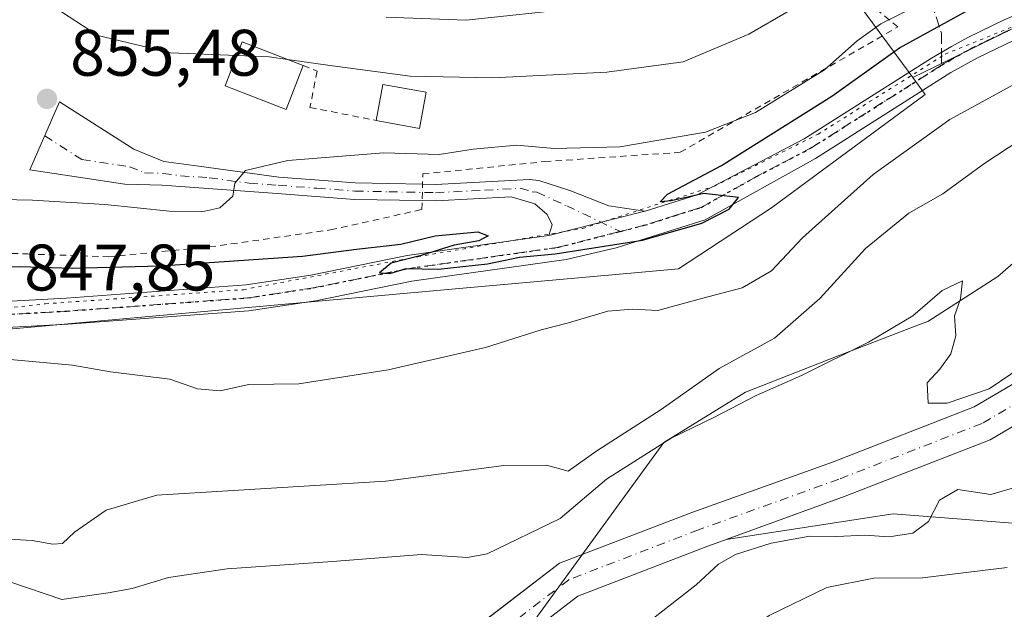
# Model space of a CAD drawing. Units: metres. Extents: x 668453 to 671914, y 4746689 to 4749087.
# Drawn here: x 671106 to 671256, y 4747473 to 4747562 of the extents above; entities that cross this region are included whole.
import ezdxf

# ---------------------------------------------------------------- set-up
doc = ezdxf.new("R2010")
doc.units = ezdxf.units.M
doc.header["$MEASUREMENT"] = 0
for name, pattern in [('DGN Style 2', [1.6480167562047852, 0.988810053722871, -0.6592067024819142]), ('DGN Style 3', [2.307223458686699, 1.648016756204785, -0.6592067024819142]), ('DGN Style 4', [2.6384748266838614, 1.318413404963828, -0.6592067024819142, 0.001648016756204785, -0.6592067024819142]), ('DGN Style 5', [1.1536117293433497, 0.4944050268614355, -0.6592067024819142])]:
    doc.linetypes.add(name, pattern=pattern)
for name, color, linetype, lineweight in [('Alambrada', 7, 'DGN Style 2', 0), ('Arbolado forestal CxS', 92, 'Continuous', 0), ('Camino Cxs', 7, 'Continuous', 0), ('Camino eje', 30, 'DGN Style 4', 13), ('Corriente natural Cxs', 4, 'Continuous', 13), ('Corriente natural eje', 4, 'DGN Style 4', 0), ('Curva de nivel maestra', 30, 'Continuous', 30), ('Curva de nivel normal', 30, 'Continuous', 0), ('Edificación industrial Cxs', 135, 'Continuous', 13), ('Edificación ligera Cxs', 1, 'Continuous', 0), ('Espacio natural protegido', 121, 'Continuous', 13), ('Espacio natural protegido CxS', 121, 'Continuous', 0), ('Pista no pavimentada Cxs', 111, 'Continuous', 0), ('Pista no pavimentada eje', 91, 'DGN Style 4', 0), ('Prado CxS', 92, 'Continuous', 0), ('Punto de cota en terreno', 7, 'Continuous', 0), ('Ruta', 7, 'DGN Style 5', 30), ('Rótulo de punto de cota en terreno', 7, 'Continuous', 0), ('Senda', 7, 'DGN Style 3', 0), ('Senda no paivmentada conexión', 7, 'DGN Style 3', 0), ('Suelo desnudo CxS', 253, 'Continuous', 0), ('Vía pecuaria eje', 92, 'DGN Style 5', 0)]:
    doc.layers.add(name, color=color, linetype=linetype, lineweight=lineweight)
doc.styles.add('Style-Arial', font='txt')

# ---------------------------------------------------------------- blocks, each defined once
blk = doc.blocks.new('*U25')
at = {"layer": 'Suelo desnudo CxS', "color": 253, "linetype": 'Continuous', "lineweight": 0}
for points in [[(671097.6974999999, 4747425.933300001, 828.4357000000019), (671110.1106000004, 4747426.112500001, 829.0651999999974), (671122.0169000003, 4747427.4354, 829.717499999999), (671132.0712000001, 4747429.816600001, 830.1671999999963), (671139.744, 4747434.050000001, 830.7986999999994), (671148.4753000002, 4747438.283299999, 830.3917999999976), (671155.3545000004, 4747444.633300001, 830.988599999997), (671159.5878, 4747450.1896, 831.210500000001), (671165.9241000004, 4747459.728900001, 831.6040000000066), (671166.6401000004, 4747460.420100001, 831.5752000000067), (671173.3601000002, 4747467.530099999, 831.8962999999932), (671176.7301000003, 4747471.100099999, 831.8983000000007), (671177.6838999996, 4747471.831800001, 831.7415000000037), (671187.8501000004, 4747479.630100001, 832.686400000006), (671208.0201000003, 4747487.390100001, 832.1695000000037), (671229.4801000003, 4747495.0601, 833.4039000000049), (671251.0701000001, 4747503.460100001, 834.6714000000065), (671270.9200999998, 4747515.130100001, 835.7002000000067)], [(671273.9600999998, 4747510.470100001, 836.1975999999996), (671253.5000999998, 4747498.4301, 833.8144999999931), (671231.4301000005, 4747489.840100001, 833.2793999999994), (671213.2878999999, 4747483.240599999, 833.233699999997), (671210.0701000001, 4747482.0701, 833.1343000000053), (671190.6601, 4747474.600099999, 832.1753999999929), (671180.5601000005, 4747466.850099999, 832.0084999999963), (671173.4700999996, 4747459.360099999, 831.3469999999944), (671170.6901000004, 4747456.4101, 831.2287000000069), (671166.7282999996, 4747452.5836, 830.898000000001), (671160.1169999996, 4747442.5167, 830.8712999999989), (671155.3545000004, 4747435.902100001, 831.5112999999984), (671150.8565999997, 4747432.991599999, 831.0289000000049), (671139.744, 4747427.4354, 830.9228000000003), (671130.2189999997, 4747423.995800001, 830.3801999999997), (671120.4293999998, 4747421.3499, 829.4091000000044), (671110.3751999997, 4747419.233300001, 829.3325000000042), (671101.3794, 4747418.968699999, 828.5757000000012)]]:
    blk.add_polyline3d(points, dxfattribs=at)
blk = doc.blocks.new('5PATER')
at = {"layer": 'Suelo desnudo CxS', "linetype": 'Continuous', "lineweight": 0}
h = blk.add_hatch(color=51, dxfattribs=at)
edge = h.paths.add_edge_path()
edge.add_ellipse((0, 0), major_axis=(-0.1095731443231308, -0.1110710700762829), ratio=0.9994222409660322, start_angle=0, end_angle=360)

msp = doc.modelspace()

# ---------------------------------------------------------------- linework, layer by layer
at = {"layer": 'Alambrada', "color": 7, "linetype": 'DGN Style 2', "lineweight": 0}
for points in [[(671085.9200999998, 4747572.640100001, 870.7228999999934), (671052.0301000001, 4747560.550100001, 863.606899999999), (671047.3501000004, 4747555.6501, 858.4845999999961), (671039.9801000003, 4747552.0001, 858.3892000000051), (671024.1501000002, 4747539.710100001, 860.8951999999991), (671014.8901000004, 4747528.890100001, 862.7483999999969), (671002.0301000001, 4747515.860099999, 853.4446000000027), (671050.8701, 4747521.1801, 850.3959999999934), (671073.0701000001, 4747523.540100001, 850.147100000002), (671094.4801000003, 4747527.2501, 853.2229999999981), (671106.7301000003, 4747526.770099999, 852.9902000000002), (671119.0500999996, 4747526.340100001, 854.5522000000057), (671134.5100999996, 4747527.840100001, 856.5464999999967), (671152.9600999998, 4747530.440099999, 857.0831999999937), (671166.8701, 4747533.550100001, 854.2884999999952), (671167.0301000001, 4747538.960100001, 854.8536000000023), (671185.6001000004, 4747540.850099999, 854.9521999999997), (671206.2500999998, 4747542.2601, 854.7936999999948), (671239.4301000005, 4747561.360099999, 858.2719999999972), (671223.9600999998, 4747574.130100001, 876.0959000000003)], [(671148.7801000001, 4747555.4901, 861.2897999999988), (671150.8901000004, 4747554.630100001, 860.7685000000056), (671149.8201000001, 4747549.100099999, 858.6726999999955), (671159.9200999998, 4747547.110099999, 858.4236999999995)]]:
    msp.add_polyline3d(points, dxfattribs=at)
at = {"layer": 'Arbolado forestal CxS', "color": 92, "linetype": 'Continuous', "lineweight": 0, "extrusion": (-0.09013394170469867, 0.3950440979696449, 0.9142297485928378), "elevation": 1815727.902081906, "flags": 128}
msp.add_lwpolyline([(-1710502.156390251, -4094695.026592794), (-1710476.612095725, -4094703.703130068), (-1710450.917932492, -4094705.720177573)], dxfattribs=at)
msp.add_lwpolyline([(-1710502.156390251, -4094695.026592794), (-1710476.612095725, -4094703.703130068), (-1710450.917932492, -4094705.720177573)], dxfattribs=at)
at = {"layer": 'Arbolado forestal CxS', "color": 92, "linetype": 'Continuous', "lineweight": 0}
for points in [[(671659.7330999998, 4747795.8299, 882.5494999999937), (671645.2172999998, 4747784.157299999, 882.3545000000014), (671628.5821000002, 4747764.036699999, 881.3464999999997), (671618.6880999999, 4747749.6799, 880.2924000000058), (671598.3470999999, 4747731.510500001, 878.4740000000021), (671556.1653000005, 4747714.528100001, 875.6546999999991), (671521.7077000003, 4747695.852700001, 870.1178000000073), (671482.9369000001, 4747671.984300001, 864.1588000000047), (671445.8409000002, 4747632.279300001, 858.6493999999948), (671429.1067000005, 4747615.967499999, 857.1897999999929), (671410.4857000001, 4747598.972100001, 856.1959999999963), (671394.9398999996, 4747580.7075, 854.7127000000038), (671355.1623999998, 4747576.581900001, 851.5498999999982), (671333.9175000006, 4747577.073899999, 850.5711000000011), (671301.2279000003, 4747574.530300001, 849.7553000000044), (671267.0840999996, 4747566.172700001, 849.2483000000066), (671245.1832999998, 4747555.323100001, 849.5878999999987), (671241.7071000002, 4747553.669500001, 849.7023999999947)], [(671241.7071000002, 4747553.669500001, 849.7023999999947), (671235.5909000002, 4747561.9727, 856.6116000000038), (671223.1719000004, 4747578.835700001, 868.217499999999), (671208.8563000001, 4747598.271299999, 878.5967999999993), (671185.4555000003, 4747630.044299999, 892.2780999999959), (671176.6643000003, 4747649.825300001, 897.4355999999971), (671175.4073000001, 4747652.653899999, 898.2066000000051), (671174.4005000005, 4747654.919299999, 898.9899000000006), (671169.0773, 4747652.553300001, 897.2918000000063), (671142.8652999997, 4747640.903100001, 890.3668999999937), (671124.1747000003, 4747625.7191, 884.967499999999), (671119.5421000002, 4747608.2457, 877.8086999999941), (671117.2836999996, 4747605.736300001, 877.295100000003), (671114.6580999997, 4747602.818700001, 876.5531999999948), (671103.7357000001, 4747590.6819, 872.5540000000037), (671087.9700999996, 4747573.1635, 865.1787000000041), (671087.9700999996, 4747566.3235, 861.366399999999), (671078.0415000003, 4747564.988100001, 861.2774000000064), (671047.6738999998, 4747560.9003, 862.7581999999967), (671030.1549000005, 4747552.720899999, 862.0911999999954), (671023.7323000003, 4747539.8761, 856.8374999999943)], [(671267.0840999996, 4747566.172700001, 849.2483000000066), (671245.1832999998, 4747555.323100001, 849.5878999999987), (671241.7071000002, 4747553.669500001, 849.7023999999947), (671235.5909000002, 4747561.9727, 856.6116000000038), (671223.1719000004, 4747578.835700001, 868.217499999999)], [(670868.2610999999, 4747497.4965, 833.1527999999962), (670941.3409000002, 4747504.401500001, 839.4146999999939), (670985.5208999999, 4747531.339500001, 853.9330000000045), (671023.7323000003, 4747539.8761, 856.8374999999943), (671025.8419000005, 4747508.2465, 843.247199999998), (671138.1794999996, 4747518.391899999, 849.6282999999967), (671169.1453999998, 4747521.1853, 849.5127999999969), (671199.8733000001, 4747523.958900001, 849.2531000000017), (671205.9892999995, 4747524.5111, 848.8996000000043), (671220.1734999996, 4747533.779899999, 849.5108999999939), (671227.7635000005, 4747539.3707, 849.2630000000064), (671243.6315000001, 4747551.056700001, 848.8622000000032), (671241.7071000002, 4747553.669500001, 849.7023999999947), (671245.1832999998, 4747555.323100001, 849.5878999999987), (671267.0840999996, 4747566.172700001, 849.2483000000066)], [(671023.7323000003, 4747539.8761, 856.8374999999943), (671025.8419000005, 4747508.2465, 843.247199999998), (671138.1794999996, 4747518.391899999, 849.6282999999967), (671169.1453999998, 4747521.1853, 849.5127999999969), (671199.8733000001, 4747523.958900001, 849.2531000000017), (671205.9892999995, 4747524.5111, 848.8996000000043), (671220.1734999996, 4747533.779899999, 849.5108999999939), (671227.7635000005, 4747539.3707, 849.2630000000064), (671243.6315000001, 4747551.056700001, 848.8622000000032), (671241.7071000002, 4747553.669500001, 849.7023999999947)], [(671270.9200999998, 4747515.130100001, 835.7002000000067), (671251.0701000001, 4747503.460100001, 834.6714000000065), (671229.4801000003, 4747495.0601, 833.4039000000049), (671208.0201000003, 4747487.390100001, 832.1695000000037), (671187.8501000004, 4747479.630100001, 832.686400000006), (671177.6838999996, 4747471.831800001, 831.7415000000037), (671176.7301000003, 4747471.100099999, 831.8983000000007), (671173.3601000002, 4747467.530099999, 831.8962999999932), (671166.6401000004, 4747460.420100001, 831.5752000000067), (671165.9241000004, 4747459.728900001, 831.6040000000066), (671159.5878, 4747450.1896, 831.210500000001), (671155.3545000004, 4747444.633300001, 830.988599999997), (671148.4753000002, 4747438.283299999, 830.3917999999976), (671139.744, 4747434.050000001, 830.7986999999994), (671132.0712000001, 4747429.816600001, 830.1671999999963), (671122.0169000003, 4747427.4354, 829.717499999999), (671110.1106000004, 4747426.112500001, 829.0651999999974), (671097.6974999999, 4747425.933300001, 828.4357000000019)], [(671270.9200999998, 4747515.130100001, 835.7002000000067), (671251.0701000001, 4747503.460100001, 834.6714000000065), (671229.4801000003, 4747495.0601, 833.4039000000049), (671208.0201000003, 4747487.390100001, 832.1695000000037), (671187.8501000004, 4747479.630100001, 832.686400000006), (671177.6838999996, 4747471.831800001, 831.7415000000037), (671176.7301000003, 4747471.100099999, 831.8983000000007), (671173.3601000002, 4747467.530099999, 831.8962999999932), (671166.6401000004, 4747460.420100001, 831.5752000000067), (671165.9241000004, 4747459.728900001, 831.6040000000066), (671159.5878, 4747450.1896, 831.210500000001), (671155.3545000004, 4747444.633300001, 830.988599999997), (671148.4753000002, 4747438.283299999, 830.3917999999976), (671139.744, 4747434.050000001, 830.7986999999994), (671132.0712000001, 4747429.816600001, 830.1671999999963), (671122.0169000003, 4747427.4354, 829.717499999999), (671110.1106000004, 4747426.112500001, 829.0651999999974), (671097.6974999999, 4747425.933300001, 828.4357000000019)], [(671265.4172999999, 4747485.106899999, 837.5666999999958), (671238.7484999998, 4747487.158299999, 834.0510000000068), (671213.2878999999, 4747483.240599999, 833.233699999997), (671231.4301000005, 4747489.840100001, 833.2793999999994), (671253.5000999998, 4747498.4301, 833.8144999999931), (671273.9600999998, 4747510.470100001, 836.1975999999996)], [(671273.9600999998, 4747510.470100001, 836.1975999999996), (671253.5000999998, 4747498.4301, 833.8144999999931), (671231.4301000005, 4747489.840100001, 833.2793999999994), (671213.2878999999, 4747483.240599999, 833.233699999997)], [(671101.3794, 4747418.968699999, 828.5757000000012), (671110.3751999997, 4747419.233300001, 829.3325000000042), (671120.4293999998, 4747421.3499, 829.4091000000044), (671130.2189999997, 4747423.995800001, 830.3801999999997), (671139.744, 4747427.4354, 830.9228000000003), (671150.8565999997, 4747432.991599999, 831.0289000000049), (671155.3545000004, 4747435.902100001, 831.5112999999984), (671160.1169999996, 4747442.5167, 830.8712999999989), (671166.7282999996, 4747452.5836, 830.898000000001), (671170.6901000004, 4747456.4101, 831.2287000000069), (671173.4700999996, 4747459.360099999, 831.3469999999944), (671180.5601000005, 4747466.850099999, 832.0084999999963), (671190.6601, 4747474.600099999, 832.1753999999929), (671210.0701000001, 4747482.0701, 833.1343000000053), (671213.2878999999, 4747483.240599999, 833.233699999997), (671238.7484999998, 4747487.158299999, 834.0510000000068), (671265.4172999999, 4747485.106899999, 837.5666999999958)], [(671213.2878999999, 4747483.240599999, 833.233699999997), (671210.0701000001, 4747482.0701, 833.1343000000053), (671190.6601, 4747474.600099999, 832.1753999999929), (671180.5601000005, 4747466.850099999, 832.0084999999963), (671173.4700999996, 4747459.360099999, 831.3469999999944), (671170.6901000004, 4747456.4101, 831.2287000000069), (671166.7282999996, 4747452.5836, 830.898000000001), (671160.1169999996, 4747442.5167, 830.8712999999989), (671155.3545000004, 4747435.902100001, 831.5112999999984), (671150.8565999997, 4747432.991599999, 831.0289000000049), (671139.744, 4747427.4354, 830.9228000000003), (671130.2189999997, 4747423.995800001, 830.3801999999997), (671120.4293999998, 4747421.3499, 829.4091000000044), (671110.3751999997, 4747419.233300001, 829.3325000000042), (671101.3794, 4747418.968699999, 828.5757000000012)]]:
    msp.add_polyline3d(points, dxfattribs=at)
at = {"layer": 'Camino Cxs', "color": 7, "linetype": 'Continuous', "lineweight": 0, "extrusion": (0.01848285835005513, 0.004659726309248163, 0.9998183189449644), "elevation": 35378.31297104176, "flags": 128}
msp.add_lwpolyline([(4439405.763175121, -1811079.379252621), (4439405.763175122, -1811064.254281656)], dxfattribs=at)
at = {"layer": 'Camino Cxs', "color": 7, "linetype": 'Continuous', "lineweight": 0}
msp.add_polyline3d([(671200.8935000002, 4747533.286900001, 850.5507000000072), (671186.2301000003, 4747529.590100001, 850.8390000000073), (671186.7301000003, 4747531.200099999, 850.7909999999974), (671185.9801000003, 4747532.8101, 850.9581000000036), (671184.1001000004, 4747534.4001, 851.7973000000056), (671180.4801000003, 4747535.460100001, 852.7041000000027), (671169.0000999998, 4747534.860099999, 853.823000000004), (671166.9101, 4747534.9001, 854.2814000000071), (671156.6101000002, 4747535.090100001, 855.735799999995), (671144.8300999999, 4747535.9901, 855.1318999999932), (671127.2701000003, 4747537.2401, 855.4084000000003), (671121.6001000004, 4747537.4301, 855.4483000000038), (671107.1201, 4747539.600099999, 855.5038999999962), (671111.6401000004, 4747549.970100001, 855.7078000000038), (671122.9600999998, 4747542.720100001, 855.8138999999937), (671127.5500999996, 4747540.870100001, 855.920100000003), (671132.8501000004, 4747540.1501, 855.8755999999995), (671145.0900999998, 4747538.4801, 855.0124999999971), (671156.7301000003, 4747537.600099999, 854.5875999999989), (671166.9901000002, 4747537.4001, 854.2986999999995), (671168.9600999998, 4747537.360099999, 854.1649000000034), (671183.2901, 4747538.120100001, 853.4784999999974), (671184.7200999996, 4747537.950099999, 853.2617000000029), (671189.4600999998, 4747536.450099999, 852.469299999997), (671195.3601000002, 4747534.090100001, 851.2719000000071)], close=True, dxfattribs=at)
for points in [[(671166.9101, 4747534.9001, 854.2814000000071), (671156.6101000002, 4747535.090100001, 855.735799999995), (671144.8300999999, 4747535.9901, 855.1318999999932), (671127.2701000003, 4747537.2401, 855.4084000000003), (671121.6001000004, 4747537.4301, 855.4483000000038), (671107.1201, 4747539.600099999, 855.5038999999962), (671111.6401000004, 4747549.970100001, 855.7078000000038), (671122.9600999998, 4747542.720100001, 855.8138999999937), (671127.5500999996, 4747540.870100001, 855.920100000003), (671132.8501000004, 4747540.1501, 855.8755999999995), (671145.0900999998, 4747538.4801, 855.0124999999971), (671156.7301000003, 4747537.600099999, 854.5875999999989), (671166.9840000002, 4747537.4002, 854.2989999999991)], [(671166.9840000002, 4747537.4002, 854.2989999999991), (671166.9901000002, 4747537.4001, 854.2986999999995), (671168.9600999998, 4747537.360099999, 854.1649000000034), (671183.2901, 4747538.120100001, 853.4784999999974), (671184.7200999996, 4747537.950099999, 853.2617000000029), (671189.4600999998, 4747536.450099999, 852.469299999997), (671195.3601000002, 4747534.090100001, 851.2719000000071), (671200.8935000002, 4747533.286900001, 850.5507000000072)], [(671186.2301000003, 4747529.590100001, 850.8390000000073), (671186.7301000003, 4747531.200099999, 850.7909999999974), (671185.9801000003, 4747532.8101, 850.9581000000036), (671184.1001000004, 4747534.4001, 851.7973000000056), (671180.4801000003, 4747535.460100001, 852.7041000000027), (671169.0000999998, 4747534.860099999, 853.823000000004), (671166.9101, 4747534.9001, 854.2814000000071)]]:
    msp.add_polyline3d(points, dxfattribs=at)
at = {"layer": 'Camino eje', "color": 30, "linetype": 'DGN Style 4', "lineweight": 13}
msp.add_polyline3d([(671109.3800999997, 4747544.7851, 855.4318000000059), (671115.0401, 4747541.1601, 855.4452000000019), (671122.2801000001, 4747540.075099999, 855.5831999999937), (671124.5751, 4747539.1501, 855.5868000000047), (671127.4101, 4747539.0551, 855.637600000002), (671130.0601000005, 4747538.6951, 855.5785999999936), (671134.4501, 4747538.3825, 855.4695000000065), (671140.5701000001, 4747537.547499999, 855.0347000000038), (671144.9600999998, 4747537.235099999, 854.8344999999972), (671150.8501000004, 4747536.7851, 854.8058000000019), (671156.6700999998, 4747536.345100001, 855.1244000000006), (671161.8201000001, 4747536.2501, 855.0815000000002), (671168.9801000003, 4747536.110099999, 853.9949999999953), (671176.4200999998, 4747536.5001, 853.3916000000027), (671181.8850999996, 4747536.790100001, 852.9337999999989), (671183.6951000001, 4747536.2601, 852.5717000000004), (671184.4101, 4747536.175100001, 852.4780000000028), (671188.9562999997, 4747534.0977, 851.3414000000049), (671197.1363000004, 4747530.2095, 850.6986999999936)], dxfattribs=at)
at = {"layer": 'Corriente natural Cxs', "color": 4, "linetype": 'Continuous', "lineweight": 13}
for points in [[(671097.6974999999, 4747425.933300001, 828.4357000000019), (671110.1106000004, 4747426.112500001, 829.0651999999974), (671122.0169000003, 4747427.4354, 829.717499999999), (671132.0711000003, 4747429.816600001, 830.1671999999963), (671139.744, 4747434.050000001, 830.7986999999994), (671148.4753000002, 4747438.283299999, 830.3917999999976), (671155.3545000004, 4747444.633300001, 830.988599999997), (671159.5878, 4747450.1896, 831.210500000001), (671165.9241000004, 4747459.728900001, 831.6040000000066), (671166.6401000004, 4747460.420100001, 831.5752000000067), (671173.3601000002, 4747467.530099999, 831.8962999999932), (671176.7301000003, 4747471.100099999, 831.8983000000007), (671187.8501000004, 4747479.630100001, 832.686400000006), (671208.0201000003, 4747487.390100001, 832.1695000000037), (671229.4801000003, 4747495.0601, 833.4039000000049), (671251.0701000001, 4747503.460100001, 834.6714000000065), (671270.9200999998, 4747515.130100001, 835.7002000000067)], [(671097.6974999999, 4747425.933300001, 828.4357000000019), (671110.1106000004, 4747426.112500001, 829.0651999999974), (671122.0169000003, 4747427.4354, 829.717499999999), (671132.0711000003, 4747429.816600001, 830.1671999999963), (671139.744, 4747434.050000001, 830.7986999999994), (671148.4753000002, 4747438.283299999, 830.3917999999976), (671155.3545000004, 4747444.633300001, 830.988599999997), (671159.5878, 4747450.1896, 831.210500000001), (671165.9241000004, 4747459.728900001, 831.6040000000066), (671166.6401000004, 4747460.420100001, 831.5752000000067), (671173.3601000002, 4747467.530099999, 831.8962999999932), (671176.7301000003, 4747471.100099999, 831.8983000000007), (671187.8501000004, 4747479.630100001, 832.686400000006), (671208.0201000003, 4747487.390100001, 832.1695000000037), (671229.4801000003, 4747495.0601, 833.4039000000049), (671251.0701000001, 4747503.460100001, 834.6714000000065), (671270.9200999998, 4747515.130100001, 835.7002000000067)], [(671273.9600999998, 4747510.470100001, 836.1975999999996), (671253.5000999998, 4747498.4301, 833.8144999999931), (671231.4301000005, 4747489.840100001, 833.2793999999994), (671210.0701000001, 4747482.0701, 833.1343000000053), (671190.6601, 4747474.600099999, 832.1753999999929), (671180.5601000005, 4747466.850099999, 832.0084999999963), (671173.4700999996, 4747459.360099999, 831.3469999999944), (671170.6901000004, 4747456.4101, 831.2287000000069), (671166.7282999996, 4747452.5836, 830.898000000001), (671160.1169999996, 4747442.5167, 830.8712999999989), (671155.3545000004, 4747435.902100001, 831.5112999999984), (671150.8565999997, 4747432.991599999, 831.0289000000049), (671139.744, 4747427.4354, 830.9228000000003), (671130.2189999997, 4747423.995800001, 830.3801999999997), (671120.4293999998, 4747421.3499, 829.4091000000044), (671110.3751999997, 4747419.233300001, 829.3325000000042), (671101.3794, 4747418.968699999, 828.5757000000012)], [(671273.9600999998, 4747510.470100001, 836.1975999999996), (671253.5000999998, 4747498.4301, 833.8144999999931), (671231.4301000005, 4747489.840100001, 833.2793999999994), (671210.0701000001, 4747482.0701, 833.1343000000053), (671190.6601, 4747474.600099999, 832.1753999999929), (671180.5601000005, 4747466.850099999, 832.0084999999963), (671173.4700999996, 4747459.360099999, 831.3469999999944), (671170.6901000004, 4747456.4101, 831.2287000000069), (671166.7282999996, 4747452.5836, 830.898000000001), (671160.1169999996, 4747442.5167, 830.8712999999989), (671155.3545000004, 4747435.902100001, 831.5112999999984), (671150.8565999997, 4747432.991599999, 831.0289000000049), (671139.744, 4747427.4354, 830.9228000000003), (671130.2189999997, 4747423.995800001, 830.3801999999997), (671120.4293999998, 4747421.3499, 829.4091000000044), (671110.3751999997, 4747419.233300001, 829.3325000000042), (671101.3794, 4747418.968699999, 828.5757000000012)]]:
    msp.add_polyline3d(points, dxfattribs=at)
at = {"layer": 'Corriente natural eje', "color": 4, "linetype": 'DGN Style 4', "lineweight": 0}
msp.add_polyline3d([(671272.4401000004, 4747512.800100001, 835.9137999999948), (671252.2801000001, 4747500.940099999, 834.2161999999954), (671230.4600999998, 4747492.450099999, 832.9660000000005), (671209.0401, 4747484.7301, 832.5470999999961), (671189.2600999996, 4747477.120100001, 831.6970000000001), (671178.6401000004, 4747468.9801, 831.7130000000034), (671168.6601, 4747458.4101, 831.1551000000036), (671165.9211999997, 4747455.763, 831.1726000000053), (671152.9731999999, 4747437.489600001, 830.3610999999946), (671144.5066000001, 4747433.5208, 830.7216999999946), (671131.0127999998, 4747426.377, 830.0525999999954), (671105.8772999998, 4747422.672900001, 828.2823000000063), (671095.7710999995, 4747422.8248, 827.9741000000067)], dxfattribs=at)
at = {"layer": 'Curva de nivel maestra', "color": 30, "linetype": 'Continuous', "lineweight": 30, "elevation": 850, "flags": 128}
msp.add_lwpolyline([(671099.5099999999, 4747524.720100001), (671105.6399999997, 4747524.850099999), (671113.5499999998, 4747524.620100001), (671127.0099999999, 4747524.970100001), (671148.6799999997, 4747526.420100001), (671156.9299999997, 4747527.5101), (671163.6600000003, 4747528.2401), (671168.9000000004, 4747529.540100001), (671175.4199999999, 4747530.120100001), (671177, 4747529.550100001), (671175.5800000001, 4747528.7601), (671171.8200000003, 4747528.100099999), (671166.79, 4747526.530099999), (671162.2199999997, 4747525.370100001), (671160.4299999997, 4747523.9101), (671161.9800000006, 4747523.800100001), (671164.4600000001, 4747524.5601), (671169.3600000005, 4747524.460100001), (671176.8700000001, 4747525.2501), (671181.75, 4747526.300100001), (671187.1799999997, 4747526.770099999), (671200.5199999996, 4747528.850099999), (671209.54, 4747531.450099999), (671213.7199999997, 4747533.5801), (671215.1399999997, 4747535.4001), (671209.8499999996, 4747536.0101), (671204.8600000005, 4747534.860099999), (671203.2199999997, 4747534.7301), (671204.3499999996, 4747535.880100001), (671212.5700000003, 4747540.2501), (671229.3600000005, 4747550.840100001), (671239.7000000002, 4747558.1601), (671253.3300000001, 4747565.700099999)], dxfattribs=at)
at = {"layer": 'Curva de nivel normal', "color": 30, "linetype": 'Continuous', "lineweight": 0, "flags": 128}
for points, elevation in [([(671146.3995000003, 4747556.4069), (671153.2300000006, 4747555.42), (671165.1100000005, 4747553.859999999), (671177.6600000003, 4747553.600000001), (671195.0599999997, 4747554.470000001), (671206.7199999997, 4747556.039999999), (671216.75, 4747560.26), (671229.0099999999, 4747567.439999999)], 860), ([(671100.3700000001, 4747535.130000001), (671107.5300000003, 4747534.949999999), (671118.5499999998, 4747534.32), (671128.3899999997, 4747533.27), (671133.3200000003, 4747533.189999999), (671136.0499999998, 4747533.789999999), (671138.0499999998, 4747535.57), (671138.3499999996, 4747537.58), (671139.9699999997, 4747539.480000001), (671146.4400000004, 4747541.029999999), (671161.0800000001, 4747542.199999999), (671169.5199999996, 4747541.939999999), (671174.6900000004, 4747542.76), (671181.3600000005, 4747543.34), (671187.0300000003, 4747542.859999999), (671197.0499999998, 4747543.09), (671210.1100000005, 4747545.34), (671217.7199999997, 4747548.33), (671228.2800000003, 4747554.850000001), (671233.2199999997, 4747559.25), (671236.8499999996, 4747561.83), (671244.4900000002, 4747565.710000001)], 855), ([(671111.9500000002, 4747563.67), (671117.4699999997, 4747560.060000001), (671128.5599999997, 4747557.439999999), (671138.6632000003, 4747557.017100001)], 860), ([(671161.4100000003, 4747562.859999999), (671173.6399999997, 4747562.390000001), (671190.7599999999, 4747564.230000001)], 865), ([(671138.6632000003, 4747557.017100001), (671143.6100000005, 4747556.810000001), (671146.3995000003, 4747556.4069)], 860), ([(671104.0999999996, 4747510.710000001), (671113.5899999999, 4747509.850000001), (671119.4299999997, 4747508.810000001), (671128.4400000004, 4747507.699999999), (671132.6500000004, 4747506.230000001), (671136.0999999996, 4747505.890000001), (671140.5, 4747506.9), (671148.1399999997, 4747506.99), (671161.7199999997, 4747509.109999999), (671176.5800000001, 4747512.51), (671185.0800000001, 4747515.189999999), (671189.2400000002, 4747516.289999999), (671195.2400000002, 4747518.07), (671198.9900000002, 4747518.359999999), (671202.8499999996, 4747518.180000001), (671209.7000000002, 4747520.02), (671215.7000000002, 4747521.609999999), (671220.1600000003, 4747524.220000001), (671224.9000000004, 4747529.25), (671229.8300000001, 4747533.640000001), (671235.7000000002, 4747538.880000001), (671247.3600000005, 4747547.27), (671259.3600000005, 4747553.83)], 845), ([(671102.0499999998, 4747483.41), (671107.4400000004, 4747483.100000001), (671110.6100000005, 4747482.57), (671112.0999999996, 4747482.640000001), (671113.9100000003, 4747484.390000001), (671118.7699999996, 4747487.74), (671126.4600000001, 4747490.01), (671161.3600000005, 4747492.130000001), (671179.3600000005, 4747494.51), (671185.9000000004, 4747494.560000001), (671189.1600000003, 4747493.689999999), (671193.5599999997, 4747496.789999999), (671203.3600000005, 4747503.050000001), (671212.2000000002, 4747509.32), (671220.6200000001, 4747513.949999999), (671227.54, 4747520), (671234.5099999999, 4747527.59), (671241.1200000001, 4747533), (671246.2800000003, 4747535.91), (671252.7199999997, 4747540.619999999), (671265.1799999997, 4747548.77)], 840), ([(671104.2100000001, 4747476.76), (671112, 4747474.09), (671119.0300000003, 4747475.130000001), (671122.7000000002, 4747475.810000001), (671128.2400000002, 4747477.480000001), (671137.1799999997, 4747478.779999999), (671153.2400000002, 4747479.91), (671166.8099999997, 4747480.980000001), (671173.8300000001, 4747480.52), (671176.8099999997, 4747481.060000001), (671187.9400000004, 4747486.439999999), (671195.0099999999, 4747492.460000001), (671204.9000000004, 4747498.699999999), (671211.4900000002, 4747501.9), (671217.8300000001, 4747505.210000001), (671224.7599999999, 4747508.27), (671234.9600000001, 4747513.32), (671241.7300000006, 4747517.359999999), (671246.1799999997, 4747521.210000001), (671249.3200000003, 4747522.680000001), (671249.0099999999, 4747519.939999999), (671248.0800000001, 4747517.34), (671248.2699999996, 4747514.27), (671247.54, 4747511.57), (671245.8600000005, 4747509.199999999), (671243.8899999997, 4747507.109999999), (671244.0800000001, 4747504.050000001), (671246.9800000006, 4747504.01), (671253.3600000005, 4747506.210000001), (671263.2827000003, 4747512.909200001)], 835), ([(671257.4500000002, 4747491.24), (671253.6399999997, 4747490.119999999), (671248.5800000001, 4747490.9), (671245.7999999998, 4747489.25), (671244.1200000001, 4747486), (671241.7400000002, 4747484.220000001), (671238.1200000001, 4747483.65), (671234.3700000001, 4747483.9), (671230.1399999997, 4747483.689999999), (671226.0199999996, 4747483.779999999), (671220.1200000001, 4747482.699999999), (671214.7000000002, 4747480.970000001), (671212.1200000001, 4747479.51), (671208.7199999997, 4747476.359999999), (671199.4500000002, 4747469.109999999)], 835), ([(671256.1100000005, 4747479), (671243.1900000004, 4747477.42), (671235.7599999999, 4747477.369999999), (671228.6100000005, 4747475.960000001), (671219.8399999999, 4747471.66), (671208.0300000003, 4747463.5), (671191.0300000003, 4747452.730000001), (671183.8600000005, 4747446.430000001), (671179, 4747440.930000001), (671174.0199999996, 4747433.76), (671168.7100000001, 4747428.130000001), (671162.9699999997, 4747419.26), (671159.8700000001, 4747415.880000001), (671156.0499999998, 4747415.230000001), (671152.2000000002, 4747413.810000001), (671146.4600000001, 4747409.930000001), (671141.5199999996, 4747405.960000001), (671131.4400000004, 4747403), (671091.04, 4747396.02)], 840)]:
    msp.add_lwpolyline(points, dxfattribs=dict(at, elevation=elevation))
at = {"layer": 'Edificación industrial Cxs', "color": 135, "linetype": 'Continuous', "lineweight": 13}
msp.add_polyline3d([(671148.7801000001, 4747555.4901, 861.2897999999988), (671146.2100999998, 4747548.8101, 858.9309999999969), (671136.8800999997, 4747552.4001, 860.2253999999957), (671139.4600999998, 4747559.0801, 862.450800000006), (671148.7801000001, 4747555.4901, 861.2897999999988)], dxfattribs=at)
msp.add_3dface([(671148.7801000001, 4747555.4901, 862.450800000006), (671146.2100999998, 4747548.8101, 862.450800000006), (671136.8800999997, 4747552.4001, 862.450800000006), (671139.4600999998, 4747559.0801, 862.450800000006)], dxfattribs=at)
at = {"layer": 'Edificación ligera Cxs', "color": 1, "linetype": 'Continuous', "lineweight": 0, "extrusion": (-0.07976877104294748, -0.3793093746421924, 0.9218250058849818), "elevation": -1853535.410983734, "flags": 128}
msp.add_lwpolyline([(-320244.3891649159, 4410386.598621089), (-320244.5249479607, 4410392.675663399), (-320237.8074228546, 4410392.866836753)], dxfattribs=at)
at = {"layer": 'Edificación ligera Cxs', "color": 1, "linetype": 'Continuous', "lineweight": 0, "extrusion": (-0.01620121844629631, -0.4699195084471374, 0.8825605792814769), "elevation": -2241081.001867818, "flags": 128}
msp.add_lwpolyline([(507186.8643786113, 4208328.461585082), (507186.0344928814, 4208322.193596767), (507179.387070488, 4208323.294407962)], dxfattribs=at)
at = {"layer": 'Edificación ligera Cxs', "color": 1, "linetype": 'Continuous', "lineweight": 0}
msp.add_3dface([(671167.5500999996, 4747551.4101, 860.8533000000025), (671166.5301000001, 4747545.9101, 860.8533000000025), (671159.9200999998, 4747547.110099999, 860.8533000000025), (671160.9401000004, 4747552.620100001, 860.8533000000025)], dxfattribs=at)
at = {"layer": 'Espacio natural protegido', "color": 121, "linetype": 'Continuous', "lineweight": 13, "flags": 128}
msp.add_lwpolyline([(671095.8489000013, 4747420.6341), (671123.3384000012, 4747423.023), (671135.7192000009, 4747424.8579), (671144.9940999999, 4747428.362900001), (671156.1780000011, 4747435.365800002), (671161.6730000012, 4747441.658700001), (671168.1990000006, 4747450.036500001), (671178.0000000006, 4747462.621400001), (671199.8121000001, 4747492.605900001), (671203.7681000013, 4747498.0408), (671216.1990000011, 4747505.722700001), (671230.1038000003, 4747511.169600001), (671242.770600001, 4747516.0145), (671244.0136000002, 4747516.489499998), (671254.6955000008, 4747523.3484), (671262.828500001, 4747530.400299998)], dxfattribs=at)
at = {"layer": 'Espacio natural protegido CxS', "color": 121, "linetype": 'Continuous', "lineweight": 0, "flags": 128}
msp.add_lwpolyline([(671095.8489000007, 4747420.634099999), (671123.3384000007, 4747423.022999999), (671135.7192000004, 4747424.857899999), (671144.9940999993, 4747428.3629), (671156.1780000004, 4747435.365800001), (671161.6730000007, 4747441.658700001), (671168.199, 4747450.036500001), (671178, 4747462.6214), (671199.8120999995, 4747492.6059), (671203.7681000007, 4747498.040799999), (671216.1990000005, 4747505.7227), (671230.1037999997, 4747511.169600001), (671242.7706000004, 4747516.014499999), (671244.0135999996, 4747516.489499998), (671254.6955000003, 4747523.348400001), (671262.8285000003, 4747530.4003)], dxfattribs=at)
at = {"layer": 'Pista no pavimentada Cxs', "color": 111, "linetype": 'Continuous', "lineweight": 0, "extrusion": (0.01848285835005513, 0.004659726309248163, 0.9998183189449644), "elevation": 35378.31297104176, "flags": 128}
msp.add_lwpolyline([(4439405.763175121, -1811079.379252621), (4439405.763175122, -1811064.254281656)], dxfattribs=at)
at = {"layer": 'Pista no pavimentada Cxs', "color": 111, "linetype": 'Continuous', "lineweight": 0}
for points in [[(670904.4200999998, 4747500.050100001, 841.3895000000049), (670929.3400999998, 4747501.4801, 842.8849999999949), (670954.2901, 4747503.540100001, 840.7167999999948), (670978.3000999996, 4747505.5101, 841.6805000000023), (671003.1601, 4747507.9801, 844.7108000000007), (671028.1300999997, 4747510.770099999, 844.3151999999973), (671059.9700999996, 4747514.9101, 846.164499999999), (671079.7001, 4747517.520099999, 847.0092000000004), (671091.0401, 4747518.870100001, 848.1624000000012), (671112.6401000004, 4747520.050100001, 850.4636000000029), (671140.0701000001, 4747522.050100001, 854.2361999999995), (671149.9401000004, 4747523.550100001, 853.2516000000032), (671164.6601, 4747526.540100001, 852.8420999999945), (671172.5000999998, 4747527.6501, 850.4348000000028), (671186.2301000003, 4747529.590100001, 850.8390000000073), (671200.8935000002, 4747533.286900001, 850.5507000000072), (671200.9401000004, 4747533.280099999, 850.5448000000034), (671208.8601000002, 4747535.770099999, 851.1149000000006), (671225.1801000005, 4747544.3101, 850.673299999995), (671244.6001000004, 4747556.620100001, 851.3525999999983), (671247.6001000004, 4747558.380100001, 853.2967999999966), (671250.1201, 4747559.770099999, 853.5537000000041), (671255.6700999998, 4747562.4301, 850.8187999999938), (671264.8601000002, 4747566.370100001, 850.6898999999976)], [(671200.8935000002, 4747533.286900001, 850.5507000000072), (671200.9401000004, 4747533.280099999, 850.5448000000034), (671208.8601000002, 4747535.770099999, 851.1149000000006), (671225.1801000005, 4747544.3101, 850.673299999995), (671244.6001000004, 4747556.620100001, 851.3525999999983), (671247.6001000004, 4747558.380100001, 853.2967999999966), (671250.1201, 4747559.770099999, 853.5537000000041), (671255.6700999998, 4747562.4301, 850.8187999999938), (671264.8601000002, 4747566.370100001, 850.6898999999976)], [(671257.0900999998, 4747559.3101, 850.3616000000038), (671251.7001, 4747556.720100001, 850.2547999999952), (671247.5201000003, 4747554.4101, 850.8643000000012), (671226.9001000002, 4747541.340100001, 850.108600000007), (671210.0601000005, 4747531.9801, 852.742499999993), (671196.5100999996, 4747527.700099999, 851.0869999999996), (671188.9001000002, 4747525.950099999, 852.4410999999964), (671165.3400999998, 4747522.620100001, 850.4603000000062), (671150.6401000004, 4747519.630100001, 851.073000000004), (671140.5100999996, 4747518.090100001, 851.1291000000057), (671112.8901000004, 4747516.0801, 849.0764000000055), (671091.3901000004, 4747514.9001, 848.6533999999956), (671080.2001, 4747513.5701, 847.5945999999967), (671060.4901000002, 4747510.970100001, 845.8080000000045), (671028.6001000004, 4747506.8201, 845.104600000006), (671003.5701000001, 4747504.020099999, 844.0124000000069), (670978.6601, 4747501.550100001, 841.153999999995), (670954.6201, 4747499.5801, 840.4536999999982), (670929.6201, 4747497.5001, 837.8555000000051), (670904.6401000004, 4747496.0701, 837.7851999999984)], [(671257.0900999998, 4747559.3101, 850.3616000000038), (671251.7001, 4747556.720100001, 850.2547999999952), (671247.5201000003, 4747554.4101, 850.8643000000012), (671226.9001000002, 4747541.340100001, 850.108600000007), (671210.0601000005, 4747531.9801, 852.742499999993), (671196.5100999996, 4747527.700099999, 851.0869999999996), (671188.9001000002, 4747525.950099999, 852.4410999999964), (671165.3400999998, 4747522.620100001, 850.4603000000062), (671150.6401000004, 4747519.630100001, 851.073000000004), (671140.5100999996, 4747518.090100001, 851.1291000000057), (671112.8901000004, 4747516.0801, 849.0764000000055), (671091.3901000004, 4747514.9001, 848.6533999999956), (671080.2001, 4747513.5701, 847.5945999999967), (671060.4901000002, 4747510.970100001, 845.8080000000045), (671028.6001000004, 4747506.8201, 845.104600000006), (671003.5701000001, 4747504.020099999, 844.0124000000069), (670978.6601, 4747501.550100001, 841.153999999995), (670954.6201, 4747499.5801, 840.4536999999982), (670929.6201, 4747497.5001, 837.8555000000051), (670904.6401000004, 4747496.0701, 837.7851999999984)], [(670733.5500999996, 4747478.610099999, 828.633600000001), (670767.9001000002, 4747482.670100001, 831.6178999999976), (670780.4301000005, 4747485.040100001, 831.7439000000013), (670800.3101000005, 4747488.880100001, 832.7180999999982), (670818.1401000004, 4747492.0701, 831.8552999999956), (670836.6300999997, 4747495.050100001, 834.5521000000008), (670851.5100999996, 4747496.9901, 833.5828000000038), (670863.5401, 4747497.870100001, 833.8427999999985), (670881.6501000002, 4747498.870100001, 836.1983000000037), (670904.4200999998, 4747500.050100001, 841.3895000000049), (670929.3400999998, 4747501.4801, 842.8849999999949), (670954.2901, 4747503.540100001, 840.7167999999948), (670978.3000999996, 4747505.5101, 841.6805000000023), (671003.1601, 4747507.9801, 844.7108000000007), (671028.1300999997, 4747510.770099999, 844.3151999999973), (671059.9700999996, 4747514.9101, 846.164499999999), (671079.7001, 4747517.520099999, 847.0092000000004), (671091.0401, 4747518.870100001, 848.1624000000012), (671112.6401000004, 4747520.050100001, 850.4636000000029), (671140.0701000001, 4747522.050100001, 854.2361999999995), (671149.9401000004, 4747523.550100001, 853.2516000000032), (671164.6601, 4747526.540100001, 852.8420999999945), (671172.5000999998, 4747527.6501, 850.4348000000028), (671186.2301000003, 4747529.590100001, 850.8390000000073)]]:
    msp.add_polyline3d(points, dxfattribs=at)
at = {"layer": 'Pista no pavimentada eje', "color": 91, "linetype": 'DGN Style 4', "lineweight": 0}
for points in [[(671341.9760999996, 4747579.630899999, 851.4382999999945), (671338.3450999996, 4747579.3051, 851.6082000000025), (671335.7100999998, 4747579.065099999, 851.5065000000033), (671316.5151000004, 4747576.9801, 850.2936000000045), (671302.3101000005, 4747574.7051, 852.6713000000019), (671296.0551000005, 4747573.3101, 851.7942999999941), (671289.8800999997, 4747571.9351, 850.1413000000031), (671283.9801000003, 4747570.415100001, 849.6696999999986), (671278.0000999998, 4747568.880100001, 850.215400000001), (671271.8000999996, 4747566.840100001, 849.9045999999945), (671265.4700999996, 4747564.7601, 850.536699999997), (671260.8750999998, 4747562.790100001, 849.9507000000013), (671256.3800999997, 4747560.870100001, 850.4134000000049), (671253.6851000005, 4747559.575099999, 850.9208999999975), (671250.9101, 4747558.245100001, 851.2149999999965), (671247.5601000005, 4747556.395099999, 851.3352000000014), (671246.1001000004, 4747555.5385, 851.0675000000047)], [(671246.1001000004, 4747555.5385, 851.0675000000047), (671226.0401, 4747542.825099999, 849.9563999999956), (671217.8800999997, 4747538.5551, 850.4204000000027), (671209.4600999998, 4747533.8751, 851.6542999999948), (671205.5000999998, 4747532.630100001, 850.4091999999946), (671200.7799000005, 4747531.1381, 850.3454000000056), (671197.1363000004, 4747530.2095, 850.6986999999936)], [(671197.1363000004, 4747530.2095, 850.6986999999936), (671187.5651000004, 4747527.770099999, 850.9799000000058), (671165.0000999998, 4747524.5801, 851.5647999999929), (671150.2901, 4747521.590100001, 851.6319999999978), (671140.2901, 4747520.0701, 852.6561999999976), (671112.7651000004, 4747518.065099999, 849.3555999999954), (671102.0151000004, 4747517.475099999, 848.2032000000036), (671091.2150999998, 4747516.8851, 847.854800000001), (671079.9501, 4747515.545100001, 847.2690000000002), (671070.0850999998, 4747514.2401, 846.4081000000006), (671060.2301000003, 4747512.940099999, 845.7333000000071), (671028.3651000002, 4747508.795100001, 844.4076999999961), (671003.3651000002, 4747506.0001, 844.0684000000037), (670990.9351000005, 4747504.765100001, 843.9885999999971), (670978.4801000003, 4747503.530099999, 841.1652000000032), (670954.4550999999, 4747501.5601, 839.922200000001), (670941.9801000003, 4747500.530099999, 841.6781000000047), (670929.4801000003, 4747499.4901, 840.2949999999984), (670904.5301000001, 4747498.0601, 838.1426000000066)]]:
    msp.add_polyline3d(points, dxfattribs=at)
at = {"layer": 'Prado CxS', "color": 92, "linetype": 'Continuous', "lineweight": 0}
for points in [[(671241.7071000002, 4747553.669500001, 849.7023999999947), (671235.5909000002, 4747561.9727, 856.6116000000038), (671223.1719000004, 4747578.835700001, 868.217499999999), (671208.8563000001, 4747598.271299999, 878.5967999999993), (671185.4555000003, 4747630.044299999, 892.2780999999959), (671176.6643000003, 4747649.825300001, 897.4355999999971), (671175.4073000001, 4747652.653899999, 898.2066000000051), (671174.4005000005, 4747654.919299999, 898.9899000000006), (671169.0773, 4747652.553300001, 897.2918000000063), (671142.8652999997, 4747640.903100001, 890.3668999999937), (671124.1747000003, 4747625.7191, 884.967499999999), (671119.5421000002, 4747608.2457, 877.8086999999941), (671117.2836999996, 4747605.736300001, 877.295100000003), (671114.6580999997, 4747602.818700001, 876.5531999999948), (671103.7357000001, 4747590.6819, 872.5540000000037), (671087.9700999996, 4747573.1635, 865.1787000000041), (671087.9700999996, 4747566.3235, 861.366399999999), (671078.0415000003, 4747564.988100001, 861.2774000000064), (671047.6738999998, 4747560.9003, 862.7581999999967), (671030.1549000005, 4747552.720899999, 862.0911999999954), (671023.7323000003, 4747539.8761, 856.8374999999943)], [(671223.1719000004, 4747578.835700001, 868.217499999999), (671235.5909000002, 4747561.9727, 856.6116000000038), (671241.7071000002, 4747553.669500001, 849.7023999999947), (671243.6315000001, 4747551.056700001, 848.8622000000032), (671227.7635000005, 4747539.3707, 849.2630000000064), (671220.1734999996, 4747533.779899999, 849.5108999999939), (671205.9892999995, 4747524.5111, 848.8996000000043), (671199.8733000001, 4747523.958900001, 849.2531000000017), (671169.1453999998, 4747521.1853, 849.5127999999969), (671138.1794999996, 4747518.391899999, 849.6282999999967), (671025.8419000005, 4747508.2465, 843.247199999998), (671023.7323000003, 4747539.8761, 856.8374999999943), (671030.1549000005, 4747552.720899999, 862.0911999999954), (671047.6738999998, 4747560.9003, 862.7581999999967), (671078.0415000003, 4747564.988100001, 861.2774000000064)], [(671023.7323000003, 4747539.8761, 856.8374999999943), (671025.8419000005, 4747508.2465, 843.247199999998), (671138.1794999996, 4747518.391899999, 849.6282999999967), (671169.1453999998, 4747521.1853, 849.5127999999969), (671199.8733000001, 4747523.958900001, 849.2531000000017), (671205.9892999995, 4747524.5111, 848.8996000000043), (671220.1734999996, 4747533.779899999, 849.5108999999939), (671227.7635000005, 4747539.3707, 849.2630000000064), (671243.6315000001, 4747551.056700001, 848.8622000000032), (671241.7071000002, 4747553.669500001, 849.7023999999947)]]:
    msp.add_polyline3d(points, dxfattribs=at)
at = {"layer": 'Ruta', "color": 7, "linetype": 'DGN Style 5', "lineweight": 30}
msp.add_polyline3d([(671102.0151000004, 4747517.475099999, 848.2032000000036), (671112.7651000004, 4747518.065099999, 849.3555999999954), (671140.2901, 4747520.0701, 852.6561999999976), (671150.2901, 4747521.590100001, 851.6319999999978), (671165.0000999998, 4747524.5801, 851.5647999999929), (671187.5651000004, 4747527.770099999, 850.9799000000058), (671197.1363000004, 4747530.2095, 850.6986999999936), (671200.7799000005, 4747531.1381, 850.3454000000056), (671205.5000999998, 4747532.630100001, 850.4091999999946), (671209.4600999998, 4747533.8751, 851.6542999999948), (671217.8800999997, 4747538.5551, 850.4204000000027), (671226.0401, 4747542.825099999, 849.9563999999956), (671246.1001000004, 4747555.5385, 851.0675000000047), (671247.5601000005, 4747556.395099999, 851.3352000000014), (671250.9101, 4747558.245100001, 851.2149999999965), (671253.6851000005, 4747559.575099999, 850.9208999999975), (671256.3800999997, 4747560.870100001, 850.4134000000049)], dxfattribs=at)
at = {"layer": 'Senda', "color": 7, "linetype": 'DGN Style 3', "lineweight": 0}
msp.add_polyline3d([(671242.3551000003, 4747571.655099999, 865.2979999999952), (671246.1001000004, 4747560.420100001, 857.343399999998), (671246.1001000004, 4747557.5001, 851.6342000000004)], dxfattribs=at)
at = {"layer": 'Senda no paivmentada conexión', "color": 7, "linetype": 'DGN Style 3', "lineweight": 0, "extrusion": (0, -0.2775466844535667, 0.9607121514526774), "elevation": -1316850.668080886, "flags": 128}
msp.add_lwpolyline([(671246.1001000004, 4561272.548314942), (671246.1001000004, 4561270.50649628)], dxfattribs=at)
at = {"layer": 'Suelo desnudo CxS', "color": 253, "linetype": 'Continuous', "lineweight": 0}
for points in [[(671270.9200999998, 4747515.130100001, 835.7002000000067), (671251.0701000001, 4747503.460100001, 834.6714000000065), (671229.4801000003, 4747495.0601, 833.4039000000049), (671208.0201000003, 4747487.390100001, 832.1695000000037), (671187.8501000004, 4747479.630100001, 832.686400000006), (671177.6838999996, 4747471.831800001, 831.7415000000037), (671176.7301000003, 4747471.100099999, 831.8983000000007), (671173.3601000002, 4747467.530099999, 831.8962999999932), (671166.6401000004, 4747460.420100001, 831.5752000000067), (671165.9241000004, 4747459.728900001, 831.6040000000066), (671159.5878, 4747450.1896, 831.210500000001), (671155.3545000004, 4747444.633300001, 830.988599999997), (671148.4753000002, 4747438.283299999, 830.3917999999976), (671139.744, 4747434.050000001, 830.7986999999994), (671132.0712000001, 4747429.816600001, 830.1671999999963), (671122.0169000003, 4747427.4354, 829.717499999999), (671110.1106000004, 4747426.112500001, 829.0651999999974), (671097.6974999999, 4747425.933300001, 828.4357000000019)], [(671273.9600999998, 4747510.470100001, 836.1975999999996), (671253.5000999998, 4747498.4301, 833.8144999999931), (671231.4301000005, 4747489.840100001, 833.2793999999994), (671213.2878999999, 4747483.240599999, 833.233699999997)], [(671213.2878999999, 4747483.240599999, 833.233699999997), (671210.0701000001, 4747482.0701, 833.1343000000053), (671190.6601, 4747474.600099999, 832.1753999999929), (671180.5601000005, 4747466.850099999, 832.0084999999963), (671173.4700999996, 4747459.360099999, 831.3469999999944), (671170.6901000004, 4747456.4101, 831.2287000000069), (671166.7282999996, 4747452.5836, 830.898000000001), (671160.1169999996, 4747442.5167, 830.8712999999989), (671155.3545000004, 4747435.902100001, 831.5112999999984), (671150.8565999997, 4747432.991599999, 831.0289000000049), (671139.744, 4747427.4354, 830.9228000000003), (671130.2189999997, 4747423.995800001, 830.3801999999997), (671120.4293999998, 4747421.3499, 829.4091000000044), (671110.3751999997, 4747419.233300001, 829.3325000000042), (671101.3794, 4747418.968699999, 828.5757000000012)]]:
    msp.add_polyline3d(points, dxfattribs=at)
at = {"layer": 'Vía pecuaria eje', "color": 92, "linetype": 'DGN Style 5', "lineweight": 0}
msp.add_polyline3d([(670718.0403000005, 4747477.3508, 827.4866000000038), (670750.0388000002, 4747478.866599999, 828.4327999999952), (670780.1977000004, 4747483.890900001, 831.8144999999931), (670833.3346999995, 4747493.2216, 832.7704999999987), (670866.3657999998, 4747497.528100001, 833.8744000000006), (670902.2692999998, 4747500.399, 842.7516999999935), (670931.7100000001, 4747501.1165, 840.2942000000039), (670959.7145999996, 4747501.834200001, 841.0197999999947), (670988.4373000005, 4747504.705200001, 842.9293999999937), (671020.7504000004, 4747509.011700001, 845.3816999999982), (671052.0745999999, 4747512.717, 845.4738000000071), (671077.2070000004, 4747515.588, 846.8656000000047), (671109.5199999996, 4747519.1768, 849.6812999999967), (671139.6787, 4747521.3301, 853.9133000000003), (671166.2473999998, 4747526.3544, 851.8218000000053), (671191.3798000002, 4747530.661, 850.6448999999993), (671211.4857000001, 4747537.1209, 850.7519999999931), (671227.2833000004, 4747545.0165, 850.5277999999963), (671246.6711999997, 4747557.218499999, 851.5521000000008), (671266.0591000002, 4747565.1141, 850.462400000004)], dxfattribs=at)

# ---------------------------------------------------------------- block references
at = {"layer": 'Punto de cota en terreno', "color": 7, "linetype": 'Continuous', "lineweight": 0, "xscale": 10, "yscale": 10, "zscale": 10}
msp.add_blockref('5PATER', (671109.7300000006, 4747550.41, 855.4799999999959), dxfattribs=at)
at = {"layer": 'Suelo desnudo CxS', "color": 253, "linetype": 'Continuous', "lineweight": 0}
msp.add_blockref('*U25', (0, 0), dxfattribs=at)

# ---------------------------------------------------------------- texts
at = {"layer": 'Rótulo de punto de cota en terreno', "color": 7, "linetype": 'Continuous', "lineweight": 0, "style": 'Style-Arial'}
for s, p in [('855,48', (671113.2577999998, 4747553.937799999)), ('847,85', (671106.2478, 4747521.207800001))]:
    msp.add_text(s, height=7.000000000000002, dxfattribs=at).set_placement(p)

doc.saveas('drawing.dxf')
